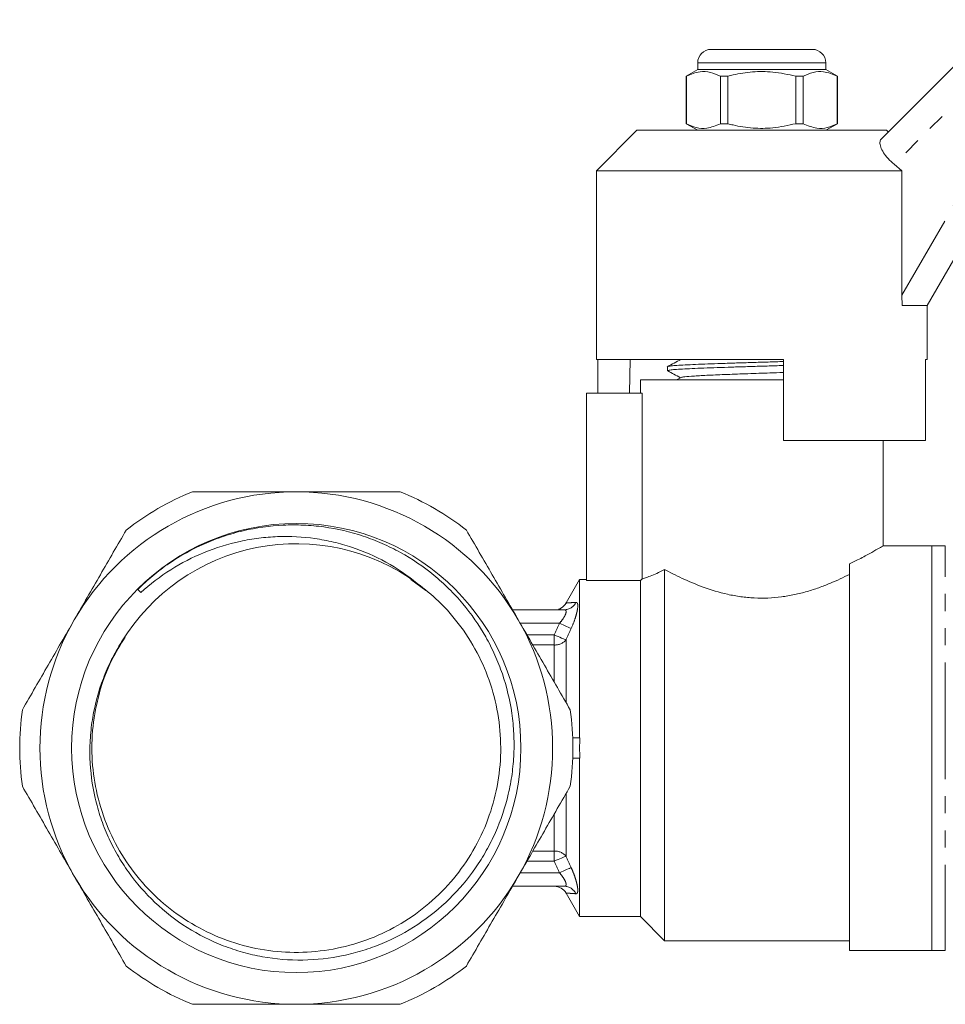
# Model space of a CAD drawing. Units: millimetres. Extents: x 136 to 271, y 76 to 258.
# Drawn here: x 136 to 205, y 182 to 255 of the extents above; entities that cross this region are included whole.
import ezdxf

# ---------------------------------------------------------------- set-up
doc = ezdxf.new("R2010")
doc.units = ezdxf.units.MM
doc.linetypes.add('PHANTOM', pattern=[12.7, 6.35, -1.27, 1.27, -1.27, 1.27, -1.27])

msp = doc.modelspace()

# ---------------------------------------------------------------- linework, layer by layer
at = {"color": 7, "linetype": 'Continuous', "lineweight": 15}
for p, q in [((199.744, 245.727), (208.611, 254.594)), ((187.159, 252.392), (190.909, 252.392)), ((190.909, 252.392), (194.659, 252.392)), ((186.159, 251.392), (186.159, 250.892)), ((195.659, 250.892), (195.659, 251.392)), ((186.159, 250.892), (185.309, 250.401)), ((185.309, 250.401), (185.309, 246.883)), ((185.318, 250.401), (185.309, 250.401)), ((185.318, 250.401), (185.318, 246.883)), ((195.659, 250.892), (186.159, 250.892)), ((188.387, 250.401), (187.84, 250.401)), ((187.84, 246.883), (187.84, 250.401)), ((188.387, 246.883), (188.387, 250.401)), ((193.431, 250.401), (193.431, 246.883)), ((193.979, 250.401), (193.431, 250.401)), ((193.979, 246.883), (193.979, 250.401)), ((196.509, 250.401), (195.659, 250.892)), ((196.509, 250.401), (196.5, 250.401)), ((196.5, 250.401), (196.5, 246.883)), ((196.509, 246.883), (196.509, 250.401)), ((185.309, 246.883), (186.159, 246.392)), ((185.318, 246.883), (185.309, 246.883)), ((188.387, 246.883), (187.84, 246.883)), ((193.979, 246.883), (193.431, 246.883)), ((195.659, 246.392), (196.509, 246.883)), ((196.509, 246.883), (196.5, 246.883)), ((181.659, 246.392), (178.659, 243.392)), ((181.659, 246.392), (190.909, 246.392)), ((190.909, 246.392), (200.159, 246.392)), ((200.284, 246.267), (200.159, 246.392)), ((210.821, 246.662), (203.159, 233.392)), ((201.293, 243.392), (200.72, 243.874)), ((178.659, 243.392), (178.659, 229.392)), ((178.659, 243.392), (201.293, 243.392)), ((201.293, 234.159), (201.293, 243.392)), ((201.319, 233.392), (201.293, 234.159)), ((203.159, 233.392), (201.319, 233.392)), ((203.159, 229.392), (203.159, 233.392)), ((178.659, 229.392), (192.509, 229.392)), ((178.764, 229.392), (178.764, 226.892)), ((181.144, 229.392), (181.1, 226.892)), ((192.509, 223.392), (192.509, 229.392)), ((203.034, 229.392), (203.159, 229.392)), ((203.034, 229.392), (203.034, 223.392)), ((183.909, 228.865), (183.909, 228.571)), ((181.909, 227.892), (181.909, 226.892)), ((181.909, 227.892), (190.909, 227.892)), ((184.923, 228.064), (184.593, 227.892)), ((190.909, 227.892), (192.509, 227.892)), ((191.853, 227.892), (192.509, 227.912)), ((177.909, 226.892), (177.909, 213.002)), ((182.035, 226.892), (177.909, 226.892)), ((182.035, 226.892), (182.035, 213.128)), ((192.509, 223.392), (203.034, 223.392)), ((199.909, 215.579), (199.909, 223.392)), ((203.509, 215.592), (199.887, 215.592)), ((204.509, 215.592), (203.509, 215.592)), ((203.509, 200.592), (203.509, 215.592)), ((203.509, 185.592), (203.509, 215.592)), ((197.409, 185.592), (197.409, 214.239)), ((183.709, 186.292), (183.709, 213.833)), ((164.897, 213.094), (166.011, 212.267)), ((177.409, 213.092), (176.404, 211.35)), ((177.909, 213.092), (177.409, 213.092)), ((177.409, 201.342), (177.409, 213.092)), ((177.909, 213.002), (181.909, 213.002)), ((181.909, 188.092), (181.909, 213.002)), ((144.655, 212.345), (144.875, 212.114)), ((172.431, 210.842), (176.268, 210.842)), ((177.428, 201.342), (176.896, 201.342)), ((203.509, 185.592), (203.509, 200.592)), ((177.428, 199.842), (176.896, 199.842)), ((177.409, 188.092), (177.409, 199.842)), ((176.268, 190.342), (172.431, 190.342)), ((176.404, 189.834), (177.409, 188.092)), ((177.409, 188.092), (181.909, 188.092)), ((181.909, 188.092), (183.709, 186.292)), ((183.709, 186.292), (197.409, 186.292)), ((197.409, 185.592), (203.509, 185.592)), ((203.509, 185.592), (204.509, 185.592))]:
    msp.add_line(p, q, dxfattribs=at)
at = {"color": 8, "linetype": 'PHANTOM', "lineweight": 0}
for p, q in [((209.657, 252.811), (200.72, 243.874)), ((190.909, 251.392), (186.159, 251.392)), ((195.659, 251.392), (190.909, 251.392)), ((201.293, 234.159), (209.089, 247.662)), ((204.509, 200.592), (204.509, 215.592)), ((175.913, 209.842), (173.008, 209.842)), ((173.507, 208.977), (175.533, 208.977)), ((175.533, 208.232), (175.533, 208.977)), ((175.533, 208.232), (173.938, 208.232)), ((175.533, 205.48), (175.533, 208.232)), ((176.399, 208.605), (176.399, 203.987)), ((204.509, 185.592), (204.509, 200.592)), ((176.399, 197.204), (176.399, 192.579)), ((175.533, 192.952), (175.533, 195.684)), ((173.938, 192.952), (175.533, 192.952)), ((175.533, 192.207), (175.533, 192.952)), ((175.533, 192.207), (173.507, 192.207)), ((173.008, 191.342), (175.913, 191.342))]:
    msp.add_line(p, q, dxfattribs=at)
at = {"color": 7, "linetype": 'Continuous', "lineweight": 15, "flags": 128}
msp.add_lwpolyline([(181.909, 213.002), (181.943, 213.035), (182.035, 213.128)], dxfattribs=at)
at = {"color": 8, "linetype": 'PHANTOM', "lineweight": 0, "flags": 128}
for points in [[(176.779, 209.454), (176.724, 209.478), (176.649, 209.512), (176.556, 209.554), (176.447, 209.602), (176.326, 209.657), (176.194, 209.716), (176.055, 209.778), (175.913, 209.842)], [(176.399, 208.605), (176.342, 208.629), (176.266, 208.662), (176.172, 208.702), (176.063, 208.749), (175.942, 208.801), (175.811, 208.857), (175.674, 208.917), (175.533, 208.977)], [(176.399, 192.579), (176.342, 192.555), (176.266, 192.522), (176.172, 192.482), (176.063, 192.435), (175.942, 192.383), (175.811, 192.326), (175.674, 192.267), (175.533, 192.207)], [(176.779, 191.73), (176.724, 191.706), (176.649, 191.672), (176.556, 191.63), (176.447, 191.581), (176.326, 191.527), (176.194, 191.468), (176.055, 191.406), (175.913, 191.342)]]:
    msp.add_lwpolyline(points, dxfattribs=at)
at = {"color": 7, "linetype": 'Continuous', "lineweight": 15}
msp.add_circle((156.409, 200.592), 16.65, dxfattribs=at)
for centre, radius, start, end in [((187.159, 251.392), 1, 90, 180), ((194.659, 251.392), 1, 0, 90), ((156.409, 200.592), 19, 90, 150), ((156.409, 200.592), 20.5, 112.05417, 127.94583), ((156.409, 200.592), 19, 30, 90), ((156.409, 200.592), 20.5, 52.05417, 67.94583), ((156.409, 200.592), 15.15, 53.70893, 148.68345), ((175.533, 211.842), 1, 299.10386, 330.57534), ((156.409, 200.592), 19, 150, 210), ((156.409, 200.592), 19, 330, 30), ((156.409, 200.592), 20.5, 172.05417, 187.94583), ((156.409, 200.592), 20.5, 352.05417, 7.94583), ((156.409, 200.592), 19, 210, 270), ((156.409, 200.592), 19, 270, 330), ((175.533, 189.342), 1, 29.36581, 89.99988), ((156.409, 200.592), 20.5, 232.05417, 247.94583), ((156.409, 200.592), 20.5, 292.05417, 307.94583)]:
    msp.add_arc(centre, radius, start, end, dxfattribs=at)
at = {"color": 8, "linetype": 'PHANTOM', "lineweight": 0}
for centre, radius, start, end in [((176.261, 211.809), 0.967, 270.4007, 334.51344), ((175.575, 209.327), 1.096, 267.80729, 318.76016), ((175.575, 191.857), 1.096, 41.23984, 92.19271), ((176.261, 189.375), 0.967, 25.48656, 89.5993)]:
    msp.add_arc(centre, radius, start, end, dxfattribs=at)
at = {"color": 7, "linetype": 'Continuous', "lineweight": 15}
msp.add_ellipse((187.685, 200.592), major_axis=(0, 12.5), ratio=0.82205, start_param=1.51076, end_param=1.630832, dxfattribs=at)
for points, knots in [([(187.84, 250.401), (187.595, 250.511), (187.1, 250.733), (186.243, 250.793), (185.655, 250.544), (185.318, 250.401)], [0, 0, 0, 0, 0.294848, 0.596544, 1, 1, 1, 1]), ([(188.387, 250.401), (188.518, 250.434), (189.12, 250.584), (190.229, 250.76), (191.806, 250.76), (192.863, 250.527), (193.431, 250.401)], [0, 0, 0, 0, 0.07896, 0.365173, 0.658395, 1, 1, 1, 1]), ([(193.979, 250.401), (194.223, 250.511), (194.718, 250.733), (195.576, 250.793), (196.164, 250.544), (196.5, 250.401)], [0, 0, 0, 0, 0.294848, 0.596544, 1, 1, 1, 1]), ([(185.318, 246.883), (185.563, 246.773), (186.058, 246.551), (186.915, 246.491), (187.504, 246.74), (187.84, 246.883)], [0, 0, 0, 0, 0.294848, 0.596544, 1, 1, 1, 1]), ([(193.431, 246.883), (192.863, 246.757), (191.818, 246.527), (190.242, 246.523), (189.132, 246.696), (188.518, 246.85), (188.387, 246.883)], [0, 0, 0, 0, 0.341604, 0.627469, 0.921041, 1, 1, 1, 1]), ([(196.5, 246.883), (196.256, 246.773), (195.761, 246.551), (194.903, 246.491), (194.315, 246.74), (193.979, 246.883)], [0, 0, 0, 0, 0.294848, 0.596544, 1, 1, 1, 1]), ([(200.72, 243.874), (200.565, 244.012), (200.256, 244.29), (199.911, 244.741), (199.7, 245.161), (199.629, 245.525), (199.705, 245.659), (199.744, 245.727)], [0, 0, 0, 0, 0.1925, 0.3849965, 0.5791482, 0.7871201, 1, 1, 1, 1]), ([(184.923, 229.4), (184.753, 229.312), (184.413, 229.134), (184.073, 228.957), (183.903, 228.868)], [0, 0, 0, 0, 0.499912, 1, 1, 1, 1]), ([(183.93, 228.878), (183.929, 228.879), (183.923, 228.892), (184.098, 228.917), (184.467, 228.953), (185.035, 228.989), (185.771, 229.025), (186.646, 229.061), (187.651, 229.097), (188.739, 229.132), (189.9, 229.168), (191.074, 229.204), (191.961, 229.231), (192.421, 229.245), (192.509, 229.248)], [0, 0, 0, 0, 0.009399, 0.107576, 0.202985, 0.301162, 0.396572, 0.494748, 0.590157, 0.688334, 0.783743, 0.881919, 0.977329, 1, 1, 1, 1]), ([(192.509, 228.954), (192.309, 228.948), (191.721, 228.93), (190.719, 228.899), (189.537, 228.863), (188.403, 228.827), (187.33, 228.791), (186.368, 228.756), (185.527, 228.719), (184.847, 228.684), (184.328, 228.648), (184.02, 228.612), (183.887, 228.586), (183.918, 228.573), (183.922, 228.571)], [0, 0, 0, 0, 0.049213, 0.144196, 0.236502, 0.331485, 0.423791, 0.518774, 0.61108, 0.706063, 0.798369, 0.893352, 0.985658, 1, 1, 1, 1]), ([(183.941, 228.548), (184.095, 228.468), (184.413, 228.302), (184.731, 228.136), (184.896, 228.05)], [0, 0, 0, 0, 0.481777, 1, 1, 1, 1]), ([(184.936, 228.064), (185.001, 228.082), (185.136, 228.119), (185.866, 228.175), (186.941, 228.233), (188.314, 228.29), (189.868, 228.347), (191.32, 228.398), (192.174, 228.429), (192.509, 228.442)], [0, 0, 0, 0, 0.142112, 0.294102, 0.446091, 0.598137, 0.750114, 0.902069, 1, 1, 1, 1]), ([(148.712, 219.592), (149.978, 219.592), (151.267, 219.592), (153.836, 219.592), (155.122, 219.592), (156.409, 219.592)], [0, 0, 0, 0, 0.5, 0.5, 1, 1, 1, 1]), ([(156.409, 219.592), (157.696, 219.592), (158.984, 219.592), (160.918, 219.592), (161.564, 219.592), (162.843, 219.592), (163.477, 219.592), (164.107, 219.592)], [0, 0, 0, 0, 0.5, 0.5, 0.75, 0.75, 1, 1, 1, 1]), ([(143.467, 208.466), (143.195, 208.038), (142.946, 207.597), (142.493, 206.692), (142.289, 206.227), (141.751, 204.818), (141.489, 203.853), (141.24, 202.367), (141.18, 201.862), (141.112, 200.855), (141.103, 200.353), (141.149, 198.852), (141.277, 197.858), (141.618, 196.379), (141.756, 195.892), (142.077, 194.942), (142.26, 194.476), (142.671, 193.565), (142.899, 193.118), (143.4, 192.245), (143.675, 191.817), (144.551, 190.585), (145.208, 189.831), (146.663, 188.452), (147.47, 187.824), (149.165, 186.754), (150.058, 186.304), (151.466, 185.756), (151.949, 185.595), (152.918, 185.322), (153.406, 185.21), (154.882, 184.944), (155.882, 184.86), (157.909, 184.888), (158.904, 185), (160.373, 185.306), (160.858, 185.431), (161.821, 185.729), (162.299, 185.903), (163.692, 186.485), (164.573, 186.956), (166.244, 188.064), (167.038, 188.708), (168.468, 190.112), (169.113, 190.876), (169.974, 192.116), (170.244, 192.547), (170.737, 193.425), (170.962, 193.873), (171.571, 195.244), (171.891, 196.193), (172.238, 197.67), (172.33, 198.167), (172.466, 199.161), (172.555, 200.158), (172.553, 201.159), (172.503, 202.162), (172.454, 202.668), (172.238, 204.166), (172.004, 205.139), (171.519, 206.559), (171.335, 207.025), (170.922, 207.946), (170.693, 208.399), (169.951, 209.71), (169.383, 210.528), (168.42, 211.675), (168.081, 212.044), (167.366, 212.753), (166.988, 213.094), (165.824, 214.05), (164.999, 214.61), (163.689, 215.334), (163.241, 215.556), (162.319, 215.961), (161.844, 216.144), (160.413, 216.62), (159.439, 216.847), (157.952, 217.052), (157.451, 217.098), (156.44, 217.143), (155.935, 217.142), (154.432, 217.07), (153.443, 216.931), (151.976, 216.586), (151.488, 216.447), (150.531, 216.126), (150.063, 215.944), (148.69, 215.338), (147.816, 214.853), (146.568, 213.999), (146.163, 213.693), (145.385, 213.046), (145.012, 212.705), (144.655, 212.345)], [0, 0, 0, 0, 0.015625, 0.015625, 0.03125, 0.03125, 0.0625, 0.0625, 0.078125, 0.078125, 0.09375, 0.09375, 0.125, 0.125, 0.140625, 0.140625, 0.15625, 0.15625, 0.171875, 0.171875, 0.1875, 0.1875, 0.21875, 0.21875, 0.25, 0.25, 0.28125, 0.28125, 0.296875, 0.296875, 0.3125, 0.3125, 0.34375, 0.34375, 0.375, 0.375, 0.390625, 0.390625, 0.40625, 0.40625, 0.4375, 0.4375, 0.46875, 0.46875, 0.5, 0.5, 0.515625, 0.515625, 0.53125, 0.53125, 0.5625, 0.5625, 0.578125, 0.578125, 0.59375, 0.609375, 0.609375, 0.625, 0.625, 0.65625, 0.65625, 0.671875, 0.671875, 0.6875, 0.6875, 0.71875, 0.71875, 0.734375, 0.734375, 0.75, 0.75, 0.78125, 0.78125, 0.796875, 0.796875, 0.8125, 0.8125, 0.84375, 0.84375, 0.859375, 0.859375, 0.875, 0.875, 0.90625, 0.90625, 0.921875, 0.921875, 0.9375, 0.9375, 0.96875, 0.96875, 0.984375, 0.984375, 1, 1, 1, 1]), ([(139.955, 210.092), (140.276, 210.648), (140.597, 211.204), (141.241, 212.32), (141.564, 212.879), (142.531, 214.553), (143.169, 215.66), (143.804, 216.758)], [0, 0, 0, 0, 0.25, 0.25, 0.5, 0.5, 1, 1, 1, 1]), ([(144.875, 212.114), (145.57, 212.745), (146.319, 213.314), (147.891, 214.306), (148.718, 214.732), (150.453, 215.442), (151.343, 215.718), (152.705, 216.014), (153.164, 216.093), (154.092, 216.211), (154.56, 216.25), (155.954, 216.302), (156.877, 216.253), (158.252, 216.057), (158.709, 215.971), (159.619, 215.756), (160.071, 215.628), (161.393, 215.187), (162.24, 214.817), (163.868, 213.925), (164.651, 213.399), (165.376, 212.803)], [0, 0, 0, 0, 0.125, 0.125, 0.25, 0.25, 0.375, 0.375, 0.4375, 0.4375, 0.5, 0.5, 0.625, 0.625, 0.6875, 0.6875, 0.75, 0.75, 0.875, 0.875, 1, 1, 1, 1]), ([(169.015, 216.758), (169.652, 215.654), (170.292, 214.547), (171.574, 212.325), (172.218, 211.211), (172.864, 210.092)], [0, 0, 0, 0, 0.5, 0.5, 1, 1, 1, 1]), ([(197.409, 214.239), (197.614, 214.339), (198.169, 214.609), (198.919, 215.016), (199.524, 215.362), (199.864, 215.565), (199.88, 215.574), (199.887, 215.579)], [0, 0, 0, 0, 0.13725, 0.37182, 0.614607, 0.826305, 1, 1, 1, 1]), ([(182.035, 213.128), (182.096, 213.146), (182.179, 213.172), (182.384, 213.241), (182.506, 213.285), (182.788, 213.395), (182.948, 213.461), (183.305, 213.625), (183.501, 213.721), (183.709, 213.833)], [0, 0, 0, 0, 0.25, 0.25, 0.5, 0.5, 0.75, 0.75, 1, 1, 1, 1]), ([(183.709, 213.833), (183.901, 213.729), (184.106, 213.621), (184.54, 213.399), (184.77, 213.286), (185.494, 212.947), (186.013, 212.724), (187.135, 212.316), (187.745, 212.13), (188.692, 211.919), (189.014, 211.86), (189.673, 211.768), (190.011, 211.736), (190.689, 211.702), (191.032, 211.7), (191.703, 211.728), (192.034, 211.757), (192.688, 211.841), (193.011, 211.897), (193.648, 212.033), (193.961, 212.112), (194.563, 212.286), (194.855, 212.381), (195.42, 212.582), (195.695, 212.689), (196.49, 213.018), (196.971, 213.245), (197.409, 213.466)], [0, 0, 0, 0, 0.0625, 0.0625, 0.125, 0.125, 0.25, 0.25, 0.375, 0.375, 0.4375, 0.4375, 0.5, 0.5, 0.5625, 0.5625, 0.625, 0.625, 0.6875, 0.6875, 0.75, 0.75, 0.8125, 0.8125, 0.875, 0.875, 1, 1, 1, 1]), ([(165.376, 212.803), (165.913, 212.376), (167.106, 211.424), (168.672, 209.603), (170.01, 207.43), (170.968, 205.036), (171.506, 202.54), (171.619, 199.965), (171.3, 197.431), (170.553, 194.964), (169.413, 192.679), (167.892, 190.599), (166.059, 188.82), (163.935, 187.36), (161.617, 186.288), (159.129, 185.615), (156.587, 185.371), (154.016, 185.559), (151.537, 186.171), (149.173, 187.2), (147.036, 188.598), (145.147, 190.351), (143.594, 192.378), (142.392, 194.658), (141.597, 197.085), (141.218, 199.634), (141.269, 202.189), (141.764, 204.715), (142.567, 206.957), (143.374, 208.252), (143.724, 208.813)], [0, 0, 0, 0, 0.029165, 0.064905, 0.101682, 0.137422, 0.174198, 0.209938, 0.246715, 0.282455, 0.319231, 0.354972, 0.391749, 0.427489, 0.464265, 0.500006, 0.536784, 0.572524, 0.6093, 0.645041, 0.681818, 0.717558, 0.754334, 0.790075, 0.826853, 0.862593, 0.899369, 0.935109, 0.971886, 1, 1, 1, 1]), ([(175.841, 210.891), (175.866, 210.894), (175.93, 210.903), (175.988, 210.933), (176.024, 210.951)], [0, 0, 0, 0, 0.389761, 1, 1, 1, 1]), ([(136.106, 203.426), (136.744, 204.53), (137.383, 205.637), (138.665, 207.858), (139.309, 208.973), (139.955, 210.092)], [0, 0, 0, 0, 0.5, 0.5, 1, 1, 1, 1]), ([(172.864, 210.092), (173.185, 209.536), (173.506, 208.98), (174.15, 207.864), (174.473, 207.304), (175.44, 205.63), (176.078, 204.524), (176.713, 203.426)], [0, 0, 0, 0, 0.25, 0.25, 0.5, 0.5, 1, 1, 1, 1]), ([(139.955, 191.092), (139.634, 191.648), (139.313, 192.204), (138.669, 193.32), (138.346, 193.879), (137.379, 195.553), (136.74, 196.66), (136.106, 197.758)], [0, 0, 0, 0, 0.25, 0.25, 0.5, 0.5, 1, 1, 1, 1]), ([(176.713, 197.758), (176.075, 196.654), (175.436, 195.547), (174.153, 193.325), (173.51, 192.211), (172.864, 191.092)], [0, 0, 0, 0, 0.5, 0.5, 1, 1, 1, 1]), ([(143.804, 184.426), (143.166, 185.53), (142.527, 186.637), (141.244, 188.858), (140.601, 189.973), (139.955, 191.092)], [0, 0, 0, 0, 0.5, 0.5, 1, 1, 1, 1]), ([(172.864, 191.092), (172.543, 190.536), (172.222, 189.98), (171.578, 188.864), (171.254, 188.304), (170.288, 186.63), (169.649, 185.524), (169.015, 184.426)], [0, 0, 0, 0, 0.25, 0.25, 0.5, 0.5, 1, 1, 1, 1]), ([(175.556, 190.342), (175.605, 190.342), (175.653, 190.338), (175.75, 190.324), (175.798, 190.313), (175.845, 190.299)], [0, 0, 0, 0, 0.5, 0.5, 1, 1, 1, 1]), ([(148.712, 181.592), (149.978, 181.592), (151.267, 181.592), (153.836, 181.592), (155.122, 181.592), (156.409, 181.592)], [0, 0, 0, 0, 0.5, 0.5, 1, 1, 1, 1]), ([(156.409, 181.592), (157.696, 181.592), (158.984, 181.592), (160.918, 181.592), (161.564, 181.592), (162.843, 181.592), (163.477, 181.592), (164.107, 181.592)], [0, 0, 0, 0, 0.5, 0.5, 0.75, 0.75, 1, 1, 1, 1])]:
    msp.add_open_spline(points, degree=3, knots=knots, dxfattribs=at)
at = {"color": 8, "linetype": 'PHANTOM', "lineweight": 0}
for points, knots in [([(176.415, 211.343), (176.417, 211.343), (176.422, 211.344), (176.654, 211.362), (176.974, 211.382), (177.134, 211.393)], [0, 0, 0, 0, 0.223097, 0.61353, 1, 1, 1, 1]), ([(177.134, 211.393), (177.167, 211.395), (177.194, 211.384), (177.238, 211.337), (177.254, 211.299), (177.281, 211.15), (177.272, 210.997), (177.22, 210.717), (177.196, 210.614), (177.137, 210.398), (177.103, 210.285), (176.984, 209.934), (176.888, 209.692), (176.779, 209.454)], [0, 0, 0, 0, 0.125, 0.125, 0.25, 0.25, 0.5, 0.5, 0.625, 0.625, 0.75, 0.75, 1, 1, 1, 1]), ([(175.913, 209.842), (176.01, 209.95), (176.099, 210.062), (176.217, 210.235), (176.252, 210.292), (176.314, 210.403), (176.341, 210.459), (176.402, 210.613), (176.416, 210.702), (176.389, 210.788), (176.373, 210.809), (176.328, 210.836), (176.301, 210.842), (176.268, 210.842)], [0, 0, 0, 0, 0.25, 0.25, 0.375, 0.375, 0.5, 0.5, 0.75, 0.75, 0.875, 0.875, 1, 1, 1, 1]), ([(176.268, 190.342), (176.301, 190.342), (176.329, 190.348), (176.373, 190.375), (176.389, 190.397), (176.407, 190.454), (176.408, 190.491), (176.395, 190.575), (176.381, 190.623), (176.32, 190.779), (176.256, 190.893), (176.099, 191.123), (176.01, 191.234), (175.913, 191.342)], [0, 0, 0, 0, 0.125, 0.125, 0.25, 0.25, 0.375, 0.375, 0.5, 0.5, 0.75, 0.75, 1, 1, 1, 1]), ([(176.779, 191.73), (176.834, 191.611), (176.885, 191.492), (176.979, 191.254), (177.024, 191.134), (177.103, 190.9), (177.137, 190.788), (177.195, 190.573), (177.219, 190.469), (177.254, 190.281), (177.265, 190.197), (177.274, 190.048), (177.272, 189.985), (177.254, 189.885), (177.238, 189.848), (177.195, 189.8), (177.167, 189.789), (177.134, 189.791)], [0, 0, 0, 0, 0.125, 0.125, 0.25, 0.25, 0.375, 0.375, 0.5, 0.5, 0.625, 0.625, 0.75, 0.75, 0.875, 0.875, 1, 1, 1, 1]), ([(177.134, 189.791), (177.005, 189.799), (176.749, 189.816), (176.506, 189.834), (176.39, 189.843), (176.411, 189.841), (176.415, 189.841)], [0, 0, 0, 0, 0.301963, 0.60383, 0.913465, 1, 1, 1, 1])]:
    msp.add_open_spline(points, degree=3, knots=knots, dxfattribs=at)
at = {"color": 7, "linetype": 'Continuous', "lineweight": 15}
msp.add_open_spline([(176.024, 210.951), (176.024, 210.956), (176.024, 210.961), (176.024, 210.964)], degree=3, dxfattribs=at)
at = {"color": 8, "linetype": 'PHANTOM', "lineweight": 0}
for points in [[(175.533, 208.977), (175.657, 209.266), (175.784, 209.555), (175.913, 209.842)], [(176.779, 209.454), (176.651, 209.171), (176.524, 208.888), (176.399, 208.605)], [(175.913, 191.342), (175.784, 191.629), (175.657, 191.917), (175.533, 192.207)], [(176.399, 192.579), (176.524, 192.295), (176.651, 192.012), (176.779, 191.73)]]:
    msp.add_open_spline(points, degree=3, dxfattribs=at)

doc.saveas('drawing.dxf')
